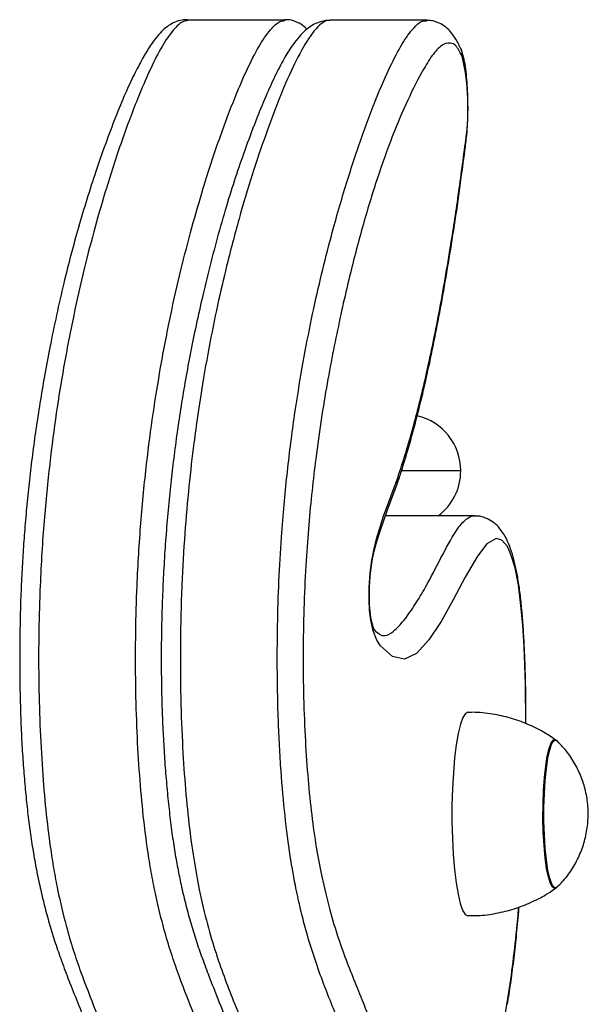
# Model space of a CAD drawing. Units: millimetres. Extents: x -1376 to 1411, y 455 to 2765.
# Drawn here: x 249 to 324, y 1635 to 1765 of the extents above; entities that cross this region are included whole.
import ezdxf

# ---------------------------------------------------------------- set-up
doc = ezdxf.new("R2010")
doc.units = ezdxf.units.MM

msp = doc.modelspace()

# ---------------------------------------------------------------- linework, layer by layer
at = {"color": 7, "linetype": 'Continuous', "lineweight": 25}
for p, q in [((270.99, 1765.22), (270.9, 1765.19)), ((283.83, 1765.22), (270.99, 1765.22)), ((302.6, 1765.22), (289.76, 1765.22)), ((308.9, 1699.54), (297.13, 1699.54)), ((311.93, 1627.1), (313.3, 1635.3))]:
    msp.add_line(p, q, dxfattribs=at)
at = {"color": 8, "linetype": 'Continuous', "lineweight": 25}
msp.add_line((307.1, 1705.52), (299.34, 1705.52), dxfattribs=at)
at = {"color": 8, "linetype": 'Continuous', "lineweight": 25, "flags": 128}
for points in [[(307.78, 1749.02), (307.79, 1749.05), (307.77, 1749.41)], [(315.7, 1672), (315.71, 1672.17), (315.66, 1677.24), (315.49, 1682.19), (315.32, 1685.02), (315.08, 1687.65), (314.73, 1690.4), (314.29, 1692.64), (313.8, 1694.3), (313.28, 1695.46), (312.54, 1696.31), (311.79, 1696.53), (310.54, 1695.85), (309.3, 1694.21), (307.7, 1691.4), (306.09, 1688.42), (304.49, 1685.56), (302.87, 1683.09), (301.23, 1681.29), (299.65, 1680.56), (298.06, 1680.92), (296.48, 1682.32), (295.97, 1683.08), (295.49, 1684.29), (295.18, 1685.71), (295.03, 1686.98), (294.95, 1688.47), (294.96, 1690.04), (295.09, 1692.01), (295.3, 1693.62), (295.61, 1695.18), (295.95, 1696.5), (296.88, 1699.49), (297.84, 1702.09), (298.8, 1704.73), (298.8, 1704.73)], [(298.68, 1703.76), (298.78, 1704.2), (298.8, 1704.73)], [(313.29, 1634.81), (313.3, 1634.87), (313.3, 1635.3)]]:
    msp.add_lwpolyline(points, dxfattribs=at)
at = {"color": 7, "linetype": 'Continuous', "lineweight": 25, "flags": 128}
for points in [[(296.78, 1683.62), (296.78, 1683.62), (296.62, 1683.68), (296.27, 1683.86), (295.92, 1684.14), (295.68, 1684.42), (295.58, 1684.58), (295.48, 1684.84), (295.35, 1685.31), (295.19, 1686.08), (295.1, 1686.83), (295.02, 1687.78), (294.99, 1688.88), (295, 1689.95), (295.05, 1690.94), (295.13, 1691.94), (295.26, 1692.9), (295.43, 1693.86), (295.69, 1695.05), (295.99, 1696.15), (296.42, 1697.52), (297.41, 1700.35), (298.5, 1703.29), (298.66, 1703.76), (298.66, 1703.76)], [(308.05, 1673.52), (307.71, 1673.35), (307.37, 1672.81), (307.05, 1671.92), (306.76, 1670.71), (306.5, 1669.21), (306.28, 1667.46), (306.12, 1665.5), (306, 1663.39), (305.94, 1661.2), (305.94, 1658.97), (306, 1656.77), (306.11, 1654.66), (306.27, 1652.69), (306.49, 1650.92), (306.74, 1649.41), (307.03, 1648.18), (307.35, 1647.28), (307.69, 1646.72), (308.04, 1646.52), (308.05, 1646.52)], [(317.99, 1659.45), (318, 1661.32), (318.06, 1663.15), (318.18, 1664.86), (318.35, 1666.4), (318.56, 1667.7), (318.8, 1668.73), (319.08, 1669.45), (319.36, 1669.82), (319.52, 1669.87)], [(319.9, 1650.39), (319.84, 1650.32), (319.55, 1650.17), (319.26, 1650.38), (318.98, 1650.94), (318.72, 1651.83), (318.5, 1653.01), (318.31, 1654.45), (318.17, 1656.08), (318.07, 1657.86), (318.04, 1659.72), (318.06, 1661.59), (318.13, 1663.4), (318.26, 1665.09), (318.43, 1666.6), (318.65, 1667.87), (318.89, 1668.85), (319.17, 1669.52), (319.46, 1669.84), (319.46, 1669.84)], [(319.88, 1650.34), (319.73, 1650.24), (319.44, 1650.32), (319.15, 1650.75), (318.89, 1651.52), (318.65, 1652.59), (318.45, 1653.94), (318.29, 1655.5), (318.18, 1657.23), (318.12, 1659.06), (318.12, 1660.92), (318.18, 1662.75), (318.28, 1664.48), (318.44, 1666.05), (318.64, 1667.41), (318.88, 1668.49), (319.14, 1669.27), (319.43, 1669.72), (319.72, 1669.82), (319.88, 1669.71)], [(319.46, 1669.84), (319.75, 1669.81), (319.94, 1669.6)], [(319.52, 1650.17), (319.25, 1650.33), (318.97, 1650.84), (318.71, 1651.68), (318.47, 1652.82), (318.28, 1654.23), (318.13, 1655.84), (318.03, 1657.6), (317.99, 1659.45)]]:
    msp.add_lwpolyline(points, dxfattribs=at)
at = {"color": 7, "linetype": 'Continuous', "lineweight": 25}
for centre, radius, start, end in [((304.81, 1760.47), 2.53, 356.1939, 22.9402), ((277.1, 1753.64), 30.96, 352.1627, 12.4342), ((299.6, 1705.52), 7.5, 0, 76.6884), ((299.6, 1705.52), 7.5, 307.0162, 0)]:
    msp.add_arc(centre, radius, start, end, dxfattribs=at)
for points, knots in [([(270.9, 1765.28), (270.66, 1765.28), (270.05, 1765.28), (269.18, 1764.98), (268.33, 1764.5), (267.57, 1763.87), (266.82, 1763.05), (265.98, 1761.89), (265.03, 1760.32), (263.95, 1758.31), (262.75, 1755.76), (261.5, 1752.76), (260.15, 1749.19), (258.83, 1745.44), (257.58, 1741.59), (256.48, 1737.89), (255.46, 1734.19), (254.49, 1730.33), (253.56, 1726.26), (252.71, 1722.14), (251.98, 1718.23), (251.36, 1714.61), (250.82, 1711.13), (250.36, 1707.73), (249.96, 1704.38), (249.62, 1701.08), (249.34, 1697.86), (249.11, 1694.75), (248.93, 1691.63), (248.79, 1688.39), (248.71, 1685.02), (248.67, 1682.53), (248.68, 1681.19), (248.68, 1680.99)], [0, 0, 0, 0, 0.008877, 0.022481, 0.036845, 0.053238, 0.073443, 0.100153, 0.137038, 0.182018, 0.228839, 0.282332, 0.339335, 0.402197, 0.45551, 0.504955, 0.551355, 0.595305, 0.641917, 0.686286, 0.723547, 0.756731, 0.787149, 0.815316, 0.841638, 0.866457, 0.890071, 0.911178, 0.931438, 0.952875, 0.974514, 0.99624, 1, 1, 1, 1]), ([(289.75, 1765.21), (289.69, 1765.21), (289.48, 1765.22), (288.93, 1765.15), (288.1, 1764.93), (287.22, 1764.45), (286.42, 1763.83), (285.63, 1763), (284.76, 1761.87), (283.74, 1760.26), (282.6, 1758.1), (281.38, 1755.43), (280.06, 1752.21), (278.71, 1748.66), (277.4, 1744.88), (276.18, 1741.05), (275, 1736.99), (273.86, 1732.69), (272.85, 1728.49), (271.97, 1724.52), (271.22, 1720.85), (270.57, 1717.29), (269.99, 1713.77), (269.47, 1710.27), (269.03, 1706.87), (268.63, 1703.44), (268.29, 1699.94), (267.99, 1696.31), (267.76, 1692.71), (267.59, 1689.17), (267.48, 1685.71), (267.42, 1682.33), (267.42, 1679.04), (267.47, 1675.85), (267.57, 1672.71), (267.72, 1669.61), (267.91, 1666.54), (268.16, 1663.53), (268.45, 1660.61), (268.79, 1657.83), (269.17, 1655.22), (269.6, 1652.83), (270.08, 1650.49), (270.62, 1648.15), (271.26, 1645.79), (271.96, 1643.47), (272.77, 1641.13), (273.7, 1638.62), (274.87, 1635.66), (275.99, 1632.87), (276.85, 1630.65), (277.31, 1629.21), (277.64, 1628.06), (277.85, 1627.14), (278.02, 1626.07), (278.15, 1624.95), (278.24, 1623.69), (278.3, 1622.29), (278.33, 1620.68), (278.32, 1618.82), (278.28, 1616.56), (278.22, 1614.25), (278.21, 1612.64), (278.2, 1611.96)], [0, 0, 0, 0, 0.0014027, 0.0045786, 0.0134384, 0.0225686, 0.0328801, 0.0454481, 0.0619193, 0.0850366, 0.1122821, 0.1416043, 0.1739839, 0.2122218, 0.2447759, 0.2757812, 0.3086298, 0.3399515, 0.3699433, 0.3947203, 0.4167589, 0.4370458, 0.4560343, 0.4740536, 0.4907638, 0.5057919, 0.5217824, 0.5370943, 0.5516617, 0.5655191, 0.5787459, 0.5914527, 0.6037693, 0.6157108, 0.6275957, 0.6397427, 0.6521649, 0.6648575, 0.677795, 0.6909342, 0.7042216, 0.7175761, 0.7307939, 0.7467541, 0.7636738, 0.7819903, 0.8022105, 0.8252301, 0.8536003, 0.8919031, 0.9107392, 0.9237777, 0.9320633, 0.93921, 0.9451015, 0.9504606, 0.9554802, 0.9609503, 0.96666, 0.9736639, 0.9818552, 0.9923811, 1, 1, 1, 1]), ([(286.72, 1764.03), (286.53, 1764.21), (286.11, 1764.62), (285.21, 1765.08), (284.35, 1765.32), (283.87, 1765.29), (283.74, 1765.28)], [0, 0, 0, 0, 0.255749, 0.574418, 0.88454, 1, 1, 1, 1]), ([(283.74, 1765.19), (283.77, 1765.21), (283.8, 1765.23), (283.83, 1765.22), (283.83, 1765.22)], [0, 0, 0, 0, 0.92839, 1, 1, 1, 1]), ([(307.1, 1761.43), (307, 1761.66), (306.72, 1762.34), (306.19, 1763.17), (305.49, 1764.01), (304.72, 1764.63), (303.9, 1765.03), (303.09, 1765.21), (302.72, 1765.2), (302.57, 1765.2)], [0, 0, 0, 0, 0.127336, 0.380933, 0.55176, 0.700254, 0.836258, 0.932958, 1, 1, 1, 1]), ([(307.34, 1760.3), (307.07, 1760.85), (306.55, 1761.94), (305.56, 1762.36), (304.42, 1761.93), (303.15, 1760.42), (301.61, 1757.8), (299.81, 1754.18), (297.77, 1749.27), (295.77, 1743.59), (293.84, 1737.11), (291.98, 1729.82), (290.51, 1723.04), (289.39, 1717.14), (288.6, 1712.35), (287.93, 1707.58), (287.39, 1702.91), (286.95, 1698.42), (286.59, 1693.46), (286.32, 1687.99), (286.2, 1682.1), (286.24, 1676.16), (286.45, 1670.45), (286.8, 1665.16), (287.27, 1660.34), (287.86, 1656.05), (288.64, 1651.79), (289.6, 1647.73), (290.73, 1643.94), (291.91, 1640.66), (293.1, 1637.66), (294.3, 1634.71), (295.25, 1632.23), (295.94, 1630.24), (296.37, 1628.74), (296.76, 1627.05), (297.03, 1624.44), (297.14, 1621.54), (297.13, 1618.51), (297.06, 1615.7), (296.98, 1612.88), (296.97, 1610.98), (296.96, 1610.02)], [0, 0, 0, 0, 0.018964, 0.038005, 0.067671, 0.0975, 0.127315, 0.177314, 0.227549, 0.277849, 0.32808, 0.378158, 0.428051, 0.453065, 0.478098, 0.503079, 0.522018, 0.540987, 0.559884, 0.581142, 0.602387, 0.623709, 0.645031, 0.665192, 0.685359, 0.706093, 0.726857, 0.756084, 0.785344, 0.814796, 0.844403, 0.874023, 0.90349, 0.914794, 0.926086, 0.937687, 0.946923, 0.959007, 0.969204, 0.979444, 0.989732, 1, 1, 1, 1]), ([(307.78, 1748.97), (307.8, 1749.2), (307.89, 1749.89), (307.99, 1751.14), (308.05, 1752.72), (308.06, 1754.33), (308.02, 1755.91), (307.92, 1757.41), (307.77, 1758.81), (307.57, 1760.1), (307.33, 1760.84), (307.21, 1761.22)], [0, 0, 0, 0, 0.0600576, 0.1777784, 0.2924104, 0.4056306, 0.5186854, 0.6323256, 0.7477644, 0.8674903, 1, 1, 1, 1]), ([(298.69, 1703.77), (298.87, 1704.33), (299.39, 1705.88), (300.24, 1708.7), (301.21, 1712.28), (302.18, 1716.18), (303.1, 1720.33), (304, 1724.72), (304.85, 1729.35), (305.68, 1734.22), (306.47, 1739.33), (307.17, 1744.28), (307.6, 1747.57), (307.79, 1749.02)], [0, 0, 0, 0, 0.052765, 0.145798, 0.24406, 0.341577, 0.438695, 0.535582, 0.632055, 0.728723, 0.825872, 0.923443, 1, 1, 1, 1]), ([(298.8, 1704.73), (299.42, 1706.67), (300.67, 1710.56), (302.44, 1717.68), (304.14, 1725.77), (305.58, 1734.02), (306.79, 1741.94), (307.45, 1746.92), (307.77, 1749.41)], [0, 0, 0, 0, 0.180865, 0.361724, 0.547959, 0.734199, 0.866863, 1, 1, 1, 1]), ([(315.74, 1671.99), (315.74, 1672.65), (315.74, 1674.37), (315.7, 1677.07), (315.63, 1680), (315.51, 1682.69), (315.36, 1685.13), (315.17, 1687.4), (314.94, 1689.51), (314.65, 1691.4), (314.32, 1693.05), (313.94, 1694.52), (313.45, 1695.89), (312.87, 1697.06), (312.17, 1698.03), (311.37, 1698.77), (310.38, 1699.3), (309.54, 1699.54), (309.04, 1699.51), (308.88, 1699.51)], [0, 0, 0, 0, 0.047209, 0.122872, 0.193722, 0.259757, 0.32163, 0.380274, 0.44261, 0.503015, 0.561806, 0.622863, 0.689421, 0.764071, 0.827273, 0.879645, 0.927261, 0.977688, 1, 1, 1, 1]), ([(248.68, 1680.99), (248.68, 1680.04), (248.68, 1677.97), (248.74, 1674.79), (248.85, 1671.51), (249.01, 1668.36), (249.22, 1665.38), (249.47, 1662.56), (249.76, 1659.88), (250.1, 1657.28), (250.5, 1654.75), (250.95, 1652.28), (251.46, 1649.87), (252.04, 1647.5), (252.69, 1645.16), (253.42, 1642.84), (254.26, 1640.4), (255.25, 1637.78), (256.38, 1634.97), (257.48, 1632.2), (258.24, 1630.3), (258.68, 1628.91), (258.95, 1627.79), (259.15, 1626.84), (259.28, 1625.97), (259.39, 1624.9), (259.48, 1623.6), (259.54, 1622.07), (259.56, 1620.37), (259.55, 1618.47), (259.5, 1616.14), (259.42, 1613.3), (259.4, 1611.16), (259.38, 1610.02)], [0, 0, 0, 0, 0.02587, 0.056893, 0.087515, 0.11768, 0.147401, 0.176414, 0.205857, 0.236396, 0.268418, 0.302314, 0.338482, 0.377325, 0.419265, 0.464964, 0.516245, 0.576856, 0.648286, 0.729357, 0.77696, 0.802938, 0.824912, 0.838803, 0.849666, 0.861286, 0.874425, 0.888927, 0.904504, 0.92098, 0.94108, 0.968732, 1, 1, 1, 1]), ([(319.81, 1669.74), (319.31, 1670.09), (318.17, 1670.88), (316.2, 1671.86), (313.97, 1672.7), (311.56, 1673.26), (309.57, 1673.53), (308.36, 1673.5), (308.04, 1673.49)], [0, 0, 0, 0, 0.144832, 0.333176, 0.522739, 0.713094, 0.923489, 1, 1, 1, 1]), ([(319.88, 1650.39), (320.11, 1650.6), (320.85, 1651.28), (321.84, 1652.66), (322.84, 1654.47), (323.54, 1656.42), (323.94, 1658.45), (324.02, 1660.53), (323.79, 1662.59), (323.24, 1664.59), (322.39, 1666.48), (321.3, 1668.2), (320.38, 1669.18), (319.93, 1669.66)], [0, 0, 0, 0, 0.043442, 0.1395, 0.235594, 0.331708, 0.427835, 0.52397, 0.620113, 0.716263, 0.812424, 0.908599, 1, 1, 1, 1]), ([(308.05, 1646.56), (308.58, 1646.56), (309.95, 1646.55), (312.1, 1646.89), (314.44, 1647.5), (316.62, 1648.38), (318.41, 1649.31), (319.41, 1650.02), (319.79, 1650.3)], [0, 0, 0, 0, 0.128031, 0.326338, 0.518895, 0.706029, 0.88786, 1, 1, 1, 1]), ([(313.29, 1634.81), (313.44, 1635.71), (313.73, 1637.53), (314.12, 1640.53), (314.47, 1643.74), (314.7, 1646.14), (314.81, 1647.51), (314.82, 1647.71)], [0, 0, 0, 0, 0.235776, 0.478868, 0.718555, 0.959639, 1, 1, 1, 1])]:
    msp.add_open_spline(points, degree=3, knots=knots, dxfattribs=at)
at = {"color": 8, "linetype": 'Continuous', "lineweight": 25}
for points, knots in [([(270.9, 1765.19), (270.72, 1765.16), (270.1, 1765.06), (268.97, 1763.98), (267.52, 1761.86), (266.02, 1758.91), (264.28, 1754.89), (262.32, 1749.72), (260.36, 1743.74), (258.66, 1737.92), (257.21, 1732.34), (255.81, 1726.19), (254.57, 1719.8), (253.5, 1713.23), (252.77, 1707.64), (252.25, 1702.78), (251.89, 1698.86), (251.6, 1694.71), (251.35, 1689.84), (251.18, 1684.22), (251.17, 1677.98), (251.33, 1671.76), (251.65, 1665.9), (252.11, 1660.45), (252.64, 1656.11), (253.18, 1652.68), (253.87, 1649.04), (254.73, 1645.45), (255.76, 1641.97), (257.06, 1638.18), (258.57, 1634.37), (260.04, 1630.67), (260.98, 1628.13), (261.51, 1626.34), (261.82, 1625.14), (262.02, 1623.33), (262.1, 1621.15), (262.09, 1618.47), (261.98, 1614.74), (261.95, 1611.91), (261.92, 1610.02)], [0, 0, 0, 0, 0.0128114, 0.0437988, 0.0808385, 0.1179422, 0.155035, 0.2118814, 0.2687286, 0.308578, 0.3484207, 0.3888357, 0.4292302, 0.461244, 0.493575, 0.51007, 0.5265602, 0.5436041, 0.5606406, 0.583349, 0.6066965, 0.629465, 0.652924, 0.6751707, 0.698005, 0.7136272, 0.7292566, 0.7613054, 0.786453, 0.8116109, 0.862281, 0.9015386, 0.9241407, 0.9340542, 0.9441031, 0.9494953, 0.9580858, 0.9684457, 0.9790921, 1, 1, 1, 1]), ([(274.76, 1610.02), (274.79, 1611.91), (274.82, 1614.73), (274.93, 1618.45), (274.94, 1621.13), (274.86, 1623.33), (274.66, 1625.12), (274.35, 1626.33), (273.82, 1628.13), (272.88, 1630.67), (271.41, 1634.36), (269.9, 1638.16), (268.61, 1641.96), (267.59, 1645.41), (266.72, 1648.99), (266.03, 1652.61), (265.49, 1656.05), (264.96, 1660.41), (264.49, 1665.79), (264.17, 1671.7), (264.01, 1677.86), (264.02, 1684.16), (264.18, 1689.73), (264.43, 1694.56), (264.72, 1698.67), (265.07, 1702.65), (265.6, 1707.58), (266.34, 1713.21), (267.4, 1719.74), (268.63, 1726.08), (270.02, 1732.22), (271.48, 1737.84), (273.18, 1743.67), (275.11, 1749.6), (277.06, 1754.74), (278.8, 1758.79), (280.33, 1761.81), (281.79, 1763.96), (282.93, 1765.05), (283.55, 1765.16), (283.74, 1765.19)], [0, 0, 0, 0, 0.020908, 0.031344, 0.041913, 0.050504, 0.055896, 0.065728, 0.075859, 0.098461, 0.137718, 0.188102, 0.213402, 0.238693, 0.270006, 0.286004, 0.301994, 0.324246, 0.347074, 0.369845, 0.393301, 0.416001, 0.439357, 0.455802, 0.472253, 0.489335, 0.506423, 0.538407, 0.570767, 0.610522, 0.650296, 0.690778, 0.731268, 0.787035, 0.842802, 0.880615, 0.918439, 0.956197, 0.986607, 1, 1, 1, 1]), ([(289.76, 1765.15), (289.65, 1765.17), (289.27, 1765.23), (288.6, 1764.77), (287.76, 1763.95), (286.58, 1762.3), (285.07, 1759.57), (283.26, 1755.44), (281.47, 1750.71), (279.69, 1745.52), (277.93, 1739.75), (276.38, 1733.94), (275.02, 1728.19), (273.85, 1722.54), (272.74, 1716.29), (271.81, 1709.9), (271.07, 1703.52), (270.52, 1697.25), (270.18, 1691.53), (270.02, 1686.7), (269.94, 1681.99), (269.96, 1676.19), (270.18, 1669.77), (270.56, 1663.87), (271.07, 1658.66), (271.71, 1653.99), (272.53, 1649.51), (273.53, 1645.32), (274.68, 1641.46), (275.89, 1638.06), (277.28, 1634.5), (278.58, 1631.27), (279.58, 1628.58), (280.13, 1626.85), (280.45, 1625.67), (280.71, 1624.28), (280.84, 1622.09), (280.87, 1619.63), (280.82, 1617.06), (280.73, 1613.96), (280.71, 1611.6), (280.69, 1610.02)], [0, 0, 0, 0, 0.007509, 0.027158, 0.047325, 0.067498, 0.112814, 0.158196, 0.203562, 0.250066, 0.29659, 0.343073, 0.377404, 0.411725, 0.446851, 0.481945, 0.508052, 0.534534, 0.561353, 0.575245, 0.589135, 0.613699, 0.639142, 0.66134, 0.684147, 0.706727, 0.72979, 0.760279, 0.79081, 0.822047, 0.853295, 0.896763, 0.920868, 0.930379, 0.939943, 0.946881, 0.953909, 0.96513, 0.973855, 0.982595, 1, 1, 1, 1]), ([(293.53, 1610.02), (293.53, 1610.02), (293.53, 1611.15), (293.55, 1613.4), (293.64, 1616.47), (293.7, 1619.34), (293.69, 1621.78), (293.59, 1623.89), (293.31, 1625.7), (292.89, 1627.13), (292.18, 1629.3), (291.23, 1631.74), (290.08, 1634.61), (288.92, 1637.54), (287.71, 1640.91), (286.66, 1644.29), (285.8, 1647.67), (285.11, 1650.89), (284.39, 1655.02), (283.72, 1660.39), (283.29, 1665.5), (283.04, 1669.87), (282.87, 1674.15), (282.77, 1679.48), (282.82, 1685.66), (283.03, 1691.71), (283.35, 1696.96), (283.73, 1701.53), (284.14, 1705.5), (284.59, 1709.3), (285.23, 1713.98), (286.09, 1719.29), (287.19, 1725.06), (288.36, 1730.38), (289.82, 1736.27), (291.57, 1742.49), (293.64, 1748.87), (295.76, 1754.64), (297.73, 1759.13), (299.51, 1762.5), (300.92, 1764.34), (301.95, 1765.23), (302.44, 1765.13), (302.57, 1765.1)], [0, 0, 0, 0, 0, 0.012421, 0.024964, 0.034569, 0.044394, 0.051813, 0.058401, 0.071712, 0.085275, 0.114526, 0.143786, 0.173036, 0.202279, 0.237728, 0.25567, 0.273604, 0.298507, 0.32403, 0.349273, 0.362368, 0.375462, 0.39814, 0.421499, 0.443681, 0.466395, 0.483715, 0.501042, 0.518815, 0.536592, 0.569901, 0.603229, 0.637281, 0.671341, 0.725281, 0.779231, 0.833866, 0.888489, 0.926819, 0.965356, 0.990621, 1, 1, 1, 1]), ([(296.67, 1683.7), (296.8, 1683.69), (297.31, 1683.62), (298.28, 1684.24), (299.56, 1685.61), (300.91, 1687.52), (302.46, 1690.08), (304.23, 1693.48), (305.97, 1696.84), (307.29, 1698.71), (308.16, 1699.34), (308.62, 1699.6), (308.86, 1699.52), (308.88, 1699.52)], [0, 0, 0, 0, 0.029822, 0.123122, 0.232905, 0.342803, 0.452689, 0.618749, 0.784783, 0.889362, 0.942361, 0.995344, 1, 1, 1, 1]), ([(313.3, 1635.3), (313.41, 1636.03), (313.76, 1638.18), (314.26, 1642.2), (314.63, 1645.66), (314.77, 1647.61), (314.78, 1647.69)], [0, 0, 0, 0, 0.200496, 0.590663, 0.982473, 1, 1, 1, 1])]:
    msp.add_open_spline(points, degree=3, knots=knots, dxfattribs=at)

doc.saveas('drawing.dxf')
